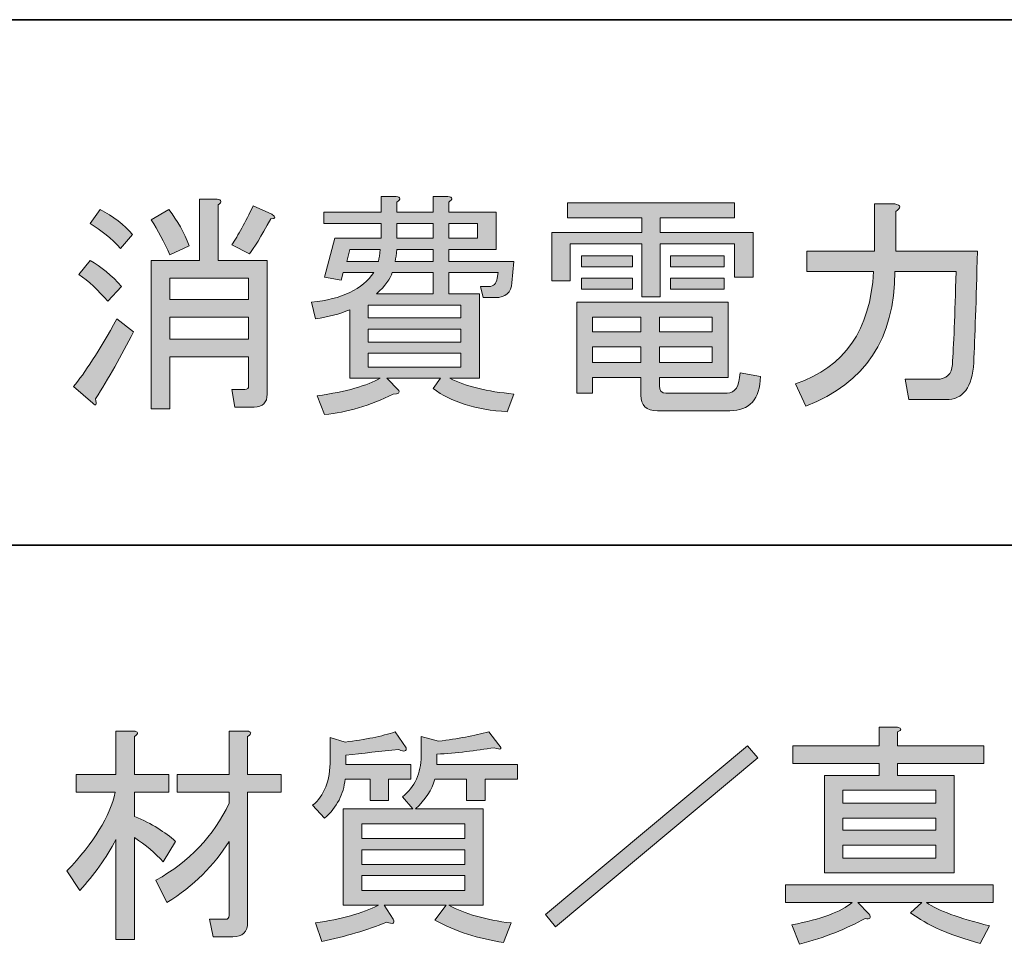
# Model space of a CAD drawing. Units: inches. Extents: x -46 to 344, y -34 to 243.
# Drawn here: x -24 to -11, y -21 to -8 of the extents above; entities that cross this region are included whole.
import ezdxf

# ---------------------------------------------------------------- set-up
doc = ezdxf.new("R2010")
doc.units = ezdxf.units.IN
doc.header["$MEASUREMENT"] = 0
doc.layers.add('フォーマット', color=7, linetype='Continuous')
doc.layers.add('枠内の文字', color=7, linetype='Continuous')

# ---------------------------------------------------------------- blocks, each defined once
blk = doc.blocks.new('block 119')
at = {"layer": '枠内の文字'}
h = blk.add_hatch(color=18, dxfattribs=at)
h.dxf.hatch_style = 2
edge = h.paths.add_edge_path()
edge.add_spline(control_points=[(-22.896, -12.615), (-23.062, -12.938), (-23.231, -13.235), (-23.405, -13.508), (-23.388, -13.591), (-23.4, -13.612), (-23.442, -13.57), (-23.442, -13.57), (-23.702, -13.347), (-23.702, -13.347), (-23.553, -13.173), (-23.359, -12.872), (-23.119, -12.442), (-23.119, -12.442), (-22.896, -12.615), (-22.896, -12.615)], knot_values=[0, 0, 0, 0, 1, 1, 1, 2, 2, 2, 3, 3, 3, 4, 4, 4, 5, 5, 5, 5], degree=3, periodic=1)
edge = h.paths.add_edge_path()
edge.add_spline(control_points=[(-23.243, -12.206), (-23.367, -12.057), (-23.496, -11.937), (-23.628, -11.846), (-23.628, -11.846), (-23.479, -11.66), (-23.479, -11.66), (-23.33, -11.743), (-23.19, -11.859), (-23.057, -12.008), (-23.057, -12.008), (-23.243, -12.206), (-23.243, -12.206)], knot_values=[0, 0, 0, 0, 1, 1, 1, 2, 2, 2, 3, 3, 3, 4, 4, 4, 4], degree=3, periodic=1)
edge = h.paths.add_edge_path()
edge.add_spline(control_points=[(-23.07, -11.499), (-23.194, -11.367), (-23.33, -11.255), (-23.479, -11.164), (-23.479, -11.164), (-23.343, -10.978), (-23.343, -10.978), (-23.169, -11.069), (-23.024, -11.181), (-22.909, -11.313), (-22.909, -11.313), (-23.07, -11.499), (-23.07, -11.499)], knot_values=[0, 0, 0, 0, 1, 1, 1, 2, 2, 2, 3, 3, 3, 4, 4, 4, 4], degree=3, periodic=1)
edge = h.paths.add_edge_path()
edge.add_spline(control_points=[(-21.358, -12.95), (-21.358, -12.95), (-22.412, -12.95), (-22.412, -12.95), (-22.412, -12.95), (-22.412, -13.645), (-22.412, -13.645), (-22.412, -13.645), (-22.66, -13.645), (-22.66, -13.645), (-22.66, -13.645), (-22.66, -11.66), (-22.66, -11.66), (-22.66, -11.66), (-22.016, -11.66), (-22.016, -11.66), (-22.016, -11.66), (-22.016, -10.842), (-22.016, -10.842), (-22.016, -10.842), (-21.78, -10.842), (-21.78, -10.842), (-21.714, -10.85), (-21.71, -10.875), (-21.767, -10.916), (-21.767, -10.916), (-21.767, -11.66), (-21.767, -11.66), (-21.767, -11.66), (-21.11, -11.66), (-21.11, -11.66), (-21.11, -11.66), (-21.11, -13.446), (-21.11, -13.446), (-21.11, -13.562), (-21.168, -13.62), (-21.284, -13.62), (-21.284, -13.62), (-21.544, -13.62), (-21.544, -13.62), (-21.544, -13.62), (-21.581, -13.384), (-21.581, -13.384), (-21.581, -13.384), (-21.408, -13.384), (-21.408, -13.384), (-21.375, -13.384), (-21.358, -13.368), (-21.358, -13.335), (-21.358, -13.335), (-21.358, -12.95), (-21.358, -12.95)], knot_values=[0, 0, 0, 0, 1, 1, 1, 2, 2, 2, 3, 3, 3, 4, 4, 4, 5, 5, 5, 6, 6, 6, 7, 7, 7, 8, 8, 8, 9, 9, 9, 10, 10, 10, 11, 11, 11, 12, 12, 12, 13, 13, 13, 14, 14, 14, 15, 15, 15, 16, 16, 16, 17, 17, 17, 17], degree=3, periodic=1)
edge = h.paths.add_edge_path()
edge.add_spline(control_points=[(-22.412, -11.586), (-22.487, -11.412), (-22.57, -11.255), (-22.66, -11.115), (-22.66, -11.115), (-22.425, -10.978), (-22.425, -10.978), (-22.309, -11.127), (-22.218, -11.288), (-22.152, -11.462), (-22.152, -11.462), (-22.412, -11.586), (-22.412, -11.586)], knot_values=[0, 0, 0, 0, 1, 1, 1, 2, 2, 2, 3, 3, 3, 4, 4, 4, 4], degree=3, periodic=1)
h.paths.add_polyline_path([(-22.412, -11.896), (-22.412, -12.181), (-21.358, -12.181), (-21.358, -11.896)])
h.paths.add_polyline_path([(-22.412, -12.714), (-21.358, -12.714), (-21.358, -12.417), (-22.412, -12.417)])
edge = h.paths.add_edge_path()
edge.add_spline(control_points=[(-21.581, -11.449), (-21.499, -11.325), (-21.404, -11.152), (-21.296, -10.929), (-21.296, -10.929), (-21.048, -11.04), (-21.048, -11.04), (-20.99, -11.081), (-20.994, -11.102), (-21.061, -11.102), (-21.193, -11.342), (-21.288, -11.499), (-21.346, -11.573), (-21.346, -11.573), (-21.581, -11.449), (-21.581, -11.449)], knot_values=[0, 0, 0, 0, 1, 1, 1, 2, 2, 2, 3, 3, 3, 4, 4, 4, 5, 5, 5, 5], degree=3, periodic=1)
h = blk.add_hatch(color=18, dxfattribs=at)
h.dxf.hatch_style = 2
edge = h.paths.add_edge_path()
edge.add_spline(control_points=[(-18.791, -13.235), (-18.791, -13.235), (-19.51, -13.235), (-19.51, -13.235), (-19.51, -13.235), (-19.349, -13.397), (-19.349, -13.397), (-19.332, -13.43), (-19.357, -13.446), (-19.423, -13.446), (-19.738, -13.603), (-20.044, -13.694), (-20.341, -13.719), (-20.341, -13.719), (-20.44, -13.471), (-20.44, -13.471), (-20.052, -13.413), (-19.771, -13.335), (-19.597, -13.235), (-19.597, -13.235), (-20.006, -13.235), (-20.006, -13.235), (-20.006, -13.235), (-20.006, -12.318), (-20.006, -12.318), (-20.139, -12.375), (-20.292, -12.417), (-20.465, -12.442), (-20.465, -12.442), (-20.515, -12.218), (-20.515, -12.218), (-20.11, -12.177), (-19.833, -12.045), (-19.684, -11.822), (-19.684, -11.822), (-20.093, -11.822), (-20.093, -11.822), (-20.093, -11.822), (-20.118, -11.921), (-20.118, -11.921), (-20.118, -11.921), (-20.341, -11.884), (-20.341, -11.884), (-20.341, -11.884), (-20.205, -11.363), (-20.205, -11.363), (-20.205, -11.363), (-19.585, -11.363), (-19.585, -11.363), (-19.585, -11.363), (-19.585, -11.164), (-19.585, -11.164), (-19.585, -11.164), (-20.354, -11.164), (-20.354, -11.164), (-20.354, -11.164), (-20.354, -11.015), (-20.354, -11.015), (-20.354, -11.015), (-19.585, -11.015), (-19.585, -11.015), (-19.585, -11.015), (-19.585, -10.805), (-19.585, -10.805), (-19.585, -10.805), (-19.386, -10.805), (-19.386, -10.805), (-19.32, -10.813), (-19.316, -10.838), (-19.374, -10.879), (-19.374, -10.879), (-19.374, -11.015), (-19.374, -11.015), (-19.374, -11.015), (-18.89, -11.015), (-18.89, -11.015), (-18.89, -11.015), (-18.89, -10.805), (-18.89, -10.805), (-18.89, -10.805), (-18.692, -10.805), (-18.692, -10.805), (-18.626, -10.813), (-18.622, -10.838), (-18.679, -10.879), (-18.679, -10.879), (-18.679, -11.015), (-18.679, -11.015), (-18.679, -11.015), (-18.047, -11.015), (-18.047, -11.015), (-18.047, -11.015), (-18.047, -11.511), (-18.047, -11.511), (-18.047, -11.511), (-18.679, -11.511), (-18.679, -11.511), (-18.679, -11.511), (-18.679, -11.673), (-18.679, -11.673), (-18.679, -11.673), (-17.811, -11.673), (-17.811, -11.673), (-17.811, -11.673), (-17.836, -11.958), (-17.836, -11.958), (-17.844, -12.09), (-17.919, -12.156), (-18.059, -12.156), (-18.059, -12.156), (-18.22, -12.156), (-18.22, -12.156), (-18.22, -12.156), (-18.258, -12.008), (-18.258, -12.008), (-18.258, -12.008), (-18.146, -12.008), (-18.146, -12.008), (-18.08, -12.008), (-18.043, -11.97), (-18.034, -11.896), (-18.034, -11.896), (-18.022, -11.822), (-18.022, -11.822), (-18.022, -11.822), (-18.679, -11.822), (-18.679, -11.822), (-18.679, -11.822), (-18.679, -12.107), (-18.679, -12.107), (-18.679, -12.107), (-18.27, -12.107), (-18.27, -12.107), (-18.27, -12.107), (-18.27, -13.235), (-18.27, -13.235), (-18.27, -13.235), (-18.667, -13.235), (-18.667, -13.235), (-18.452, -13.343), (-18.167, -13.413), (-17.811, -13.446), (-17.811, -13.446), (-17.898, -13.682), (-17.898, -13.682), (-18.32, -13.657), (-18.65, -13.554), (-18.89, -13.372), (-18.89, -13.372), (-18.791, -13.235), (-18.791, -13.235)], knot_values=[0, 0, 0, 0, 1, 1, 1, 2, 2, 2, 3, 3, 3, 4, 4, 4, 5, 5, 5, 6, 6, 6, 7, 7, 7, 8, 8, 8, 9, 9, 9, 10, 10, 10, 11, 11, 11, 12, 12, 12, 13, 13, 13, 14, 14, 14, 15, 15, 15, 16, 16, 16, 17, 17, 17, 18, 18, 18, 19, 19, 19, 20, 20, 20, 21, 21, 21, 22, 22, 22, 23, 23, 23, 24, 24, 24, 25, 25, 25, 26, 26, 26, 27, 27, 27, 28, 28, 28, 29, 29, 29, 30, 30, 30, 31, 31, 31, 32, 32, 32, 33, 33, 33, 34, 34, 34, 35, 35, 35, 36, 36, 36, 37, 37, 37, 38, 38, 38, 39, 39, 39, 40, 40, 40, 41, 41, 41, 42, 42, 42, 43, 43, 43, 44, 44, 44, 45, 45, 45, 46, 46, 46, 47, 47, 47, 48, 48, 48, 49, 49, 49, 50, 50, 50, 50], degree=3, periodic=1)
edge = h.paths.add_edge_path()
edge.add_spline(control_points=[(-19.622, -11.673), (-19.614, -11.631), (-19.605, -11.578), (-19.597, -11.511), (-19.597, -11.511), (-20.006, -11.511), (-20.006, -11.511), (-20.006, -11.511), (-20.044, -11.673), (-20.044, -11.673), (-20.044, -11.673), (-19.622, -11.673), (-19.622, -11.673)], knot_values=[0, 0, 0, 0, 1, 1, 1, 2, 2, 2, 3, 3, 3, 4, 4, 4, 4], degree=3, periodic=1)
h.paths.add_polyline_path([(-18.518, -12.256), (-19.758, -12.256), (-19.758, -12.429), (-18.518, -12.429)])
h.paths.add_polyline_path([(-19.758, -12.752), (-18.518, -12.752), (-18.518, -12.578), (-19.758, -12.578)])
h.paths.add_polyline_path([(-18.518, -12.901), (-19.758, -12.901), (-19.758, -13.087), (-18.518, -13.087)])
edge = h.paths.add_edge_path()
edge.add_spline(control_points=[(-19.647, -12.107), (-19.647, -12.107), (-18.89, -12.107), (-18.89, -12.107), (-18.89, -12.107), (-18.89, -11.822), (-18.89, -11.822), (-18.89, -11.822), (-19.436, -11.822), (-19.436, -11.822), (-19.461, -11.904), (-19.531, -11.999), (-19.647, -12.107)], knot_values=[0, 0, 0, 0, 1, 1, 1, 2, 2, 2, 3, 3, 3, 4, 4, 4, 4], degree=3, periodic=1)
edge = h.paths.add_edge_path()
edge.add_spline(control_points=[(-18.89, -11.673), (-18.89, -11.673), (-18.89, -11.511), (-18.89, -11.511), (-18.89, -11.511), (-19.374, -11.511), (-19.374, -11.511), (-19.382, -11.578), (-19.391, -11.631), (-19.399, -11.673), (-19.399, -11.673), (-18.89, -11.673), (-18.89, -11.673)], knot_values=[0, 0, 0, 0, 1, 1, 1, 2, 2, 2, 3, 3, 3, 4, 4, 4, 4], degree=3, periodic=1)
h.paths.add_polyline_path([(-18.89, -11.363), (-18.89, -11.164), (-19.374, -11.164), (-19.374, -11.363)])
h.paths.add_polyline_path([(-18.295, -11.363), (-18.295, -11.164), (-18.679, -11.164), (-18.679, -11.363)])
h = blk.add_hatch(color=18, dxfattribs=at)
h.dxf.hatch_style = 2
h.paths.add_polyline_path([(-14.859, -11.09), (-15.852, -11.09), (-15.852, -11.288), (-14.611, -11.288), (-14.611, -11.884), (-14.859, -11.884), (-14.859, -11.437), (-15.852, -11.437), (-15.852, -12.144), (-16.1, -12.144), (-16.1, -11.437), (-17.055, -11.437), (-17.055, -11.933), (-17.303, -11.933), (-17.303, -11.288), (-16.1, -11.288), (-16.1, -11.09), (-17.092, -11.09), (-17.092, -10.891), (-14.859, -10.891)])
edge = h.paths.add_edge_path()
edge.add_spline(control_points=[(-14.512, -13.211), (-14.52, -13.516), (-14.657, -13.669), (-14.921, -13.669), (-14.921, -13.669), (-15.889, -13.669), (-15.889, -13.669), (-16.038, -13.669), (-16.112, -13.599), (-16.112, -13.459), (-16.112, -13.459), (-16.112, -13.223), (-16.112, -13.223), (-16.112, -13.223), (-16.757, -13.223), (-16.757, -13.223), (-16.757, -13.223), (-16.757, -13.434), (-16.757, -13.434), (-16.757, -13.434), (-16.968, -13.434), (-16.968, -13.434), (-16.968, -13.434), (-16.968, -12.218), (-16.968, -12.218), (-16.968, -12.218), (-14.946, -12.218), (-14.946, -12.218), (-14.946, -12.218), (-14.946, -13.223), (-14.946, -13.223), (-14.946, -13.223), (-15.864, -13.223), (-15.864, -13.223), (-15.864, -13.223), (-15.864, -13.335), (-15.864, -13.335), (-15.864, -13.401), (-15.835, -13.434), (-15.777, -13.434), (-15.777, -13.434), (-14.959, -13.434), (-14.959, -13.434), (-14.851, -13.434), (-14.793, -13.343), (-14.785, -13.161), (-14.785, -13.161), (-14.512, -13.211), (-14.512, -13.211)], knot_values=[0, 0, 0, 0, 1, 1, 1, 2, 2, 2, 3, 3, 3, 4, 4, 4, 5, 5, 5, 6, 6, 6, 7, 7, 7, 8, 8, 8, 9, 9, 9, 10, 10, 10, 11, 11, 11, 12, 12, 12, 13, 13, 13, 14, 14, 14, 15, 15, 15, 16, 16, 16, 16], degree=3, periodic=1)
h.paths.add_polyline_path([(-16.906, -11.747), (-16.906, -11.598), (-16.224, -11.598), (-16.224, -11.747)])
h.paths.add_polyline_path([(-16.224, -12.045), (-16.906, -12.045), (-16.906, -11.896), (-16.224, -11.896)])
h.paths.add_polyline_path([(-16.757, -12.615), (-16.112, -12.615), (-16.112, -12.417), (-16.757, -12.417)])
h.paths.add_polyline_path([(-16.757, -13.025), (-16.112, -13.025), (-16.112, -12.814), (-16.757, -12.814)])
h.paths.add_polyline_path([(-15.864, -12.615), (-15.157, -12.615), (-15.157, -12.417), (-15.864, -12.417)])
h.paths.add_polyline_path([(-15.864, -13.025), (-15.157, -13.025), (-15.157, -12.814), (-15.864, -12.814)])
h.paths.add_polyline_path([(-15.715, -11.747), (-15.715, -11.598), (-14.996, -11.598), (-14.996, -11.747)])
h.paths.add_polyline_path([(-15.715, -12.045), (-15.715, -11.896), (-14.996, -11.896), (-14.996, -12.045)])
h = blk.add_hatch(color=18, dxfattribs=at)
h.dxf.hatch_style = 2
edge = h.paths.add_edge_path()
edge.add_spline(control_points=[(-14.041, -13.31), (-13.388, -13.087), (-13.041, -12.586), (-12.999, -11.809), (-12.999, -11.809), (-13.892, -11.809), (-13.892, -11.809), (-13.892, -11.809), (-13.892, -11.536), (-13.892, -11.536), (-13.892, -11.536), (-12.987, -11.536), (-12.987, -11.536), (-12.987, -11.536), (-12.987, -10.904), (-12.987, -10.904), (-12.987, -10.904), (-12.714, -10.904), (-12.714, -10.904), (-12.631, -10.92), (-12.627, -10.953), (-12.701, -11.003), (-12.701, -11.003), (-12.701, -11.536), (-12.701, -11.536), (-12.701, -11.536), (-11.61, -11.536), (-11.61, -11.536), (-11.627, -12.198), (-11.643, -12.694), (-11.66, -13.025), (-11.676, -13.355), (-11.8, -13.521), (-12.032, -13.521), (-12.032, -13.521), (-12.528, -13.521), (-12.528, -13.521), (-12.528, -13.521), (-12.577, -13.248), (-12.577, -13.248), (-12.577, -13.248), (-12.156, -13.248), (-12.156, -13.248), (-12.024, -13.248), (-11.953, -13.182), (-11.945, -13.049), (-11.928, -12.81), (-11.912, -12.396), (-11.895, -11.809), (-11.895, -11.809), (-12.714, -11.809), (-12.714, -11.809), (-12.714, -12.702), (-13.111, -13.302), (-13.904, -13.607), (-13.904, -13.607), (-14.041, -13.31), (-14.041, -13.31)], knot_values=[0, 0, 0, 0, 1, 1, 1, 2, 2, 2, 3, 3, 3, 4, 4, 4, 5, 5, 5, 6, 6, 6, 7, 7, 7, 8, 8, 8, 9, 9, 9, 10, 10, 10, 11, 11, 11, 12, 12, 12, 13, 13, 13, 14, 14, 14, 15, 15, 15, 16, 16, 16, 17, 17, 17, 18, 18, 18, 19, 19, 19, 19], degree=3, periodic=1)
at = {"layer": '枠内の文字', "lineweight": 0}
for points in [[(-14.859, -11.09), (-15.852, -11.09), (-15.852, -11.288), (-14.611, -11.288), (-14.611, -11.884), (-14.859, -11.884), (-14.859, -11.437), (-15.852, -11.437), (-15.852, -12.144), (-16.1, -12.144), (-16.1, -11.437), (-17.055, -11.437), (-17.055, -11.933), (-17.303, -11.933), (-17.303, -11.288), (-16.1, -11.288), (-16.1, -11.09), (-17.092, -11.09), (-17.092, -10.891), (-14.859, -10.891), (-14.859, -11.09)], [(-18.89, -11.363), (-18.89, -11.164), (-19.374, -11.164), (-19.374, -11.363), (-18.89, -11.363)], [(-18.295, -11.363), (-18.295, -11.164), (-18.679, -11.164), (-18.679, -11.363), (-18.295, -11.363)], [(-16.906, -11.747), (-16.906, -11.598), (-16.224, -11.598), (-16.224, -11.747), (-16.906, -11.747)], [(-15.715, -11.747), (-15.715, -11.598), (-14.996, -11.598), (-14.996, -11.747), (-15.715, -11.747)], [(-22.412, -11.896), (-22.412, -12.181), (-21.358, -12.181), (-21.358, -11.896), (-22.412, -11.896)], [(-16.224, -12.045), (-16.906, -12.045), (-16.906, -11.896), (-16.224, -11.896), (-16.224, -12.045)], [(-15.715, -12.045), (-15.715, -11.896), (-14.996, -11.896), (-14.996, -12.045), (-15.715, -12.045)], [(-18.518, -12.256), (-19.758, -12.256), (-19.758, -12.429), (-18.518, -12.429), (-18.518, -12.256)], [(-22.412, -12.714), (-21.358, -12.714), (-21.358, -12.417), (-22.412, -12.417), (-22.412, -12.714)], [(-16.757, -12.615), (-16.112, -12.615), (-16.112, -12.417), (-16.757, -12.417), (-16.757, -12.615)], [(-15.864, -12.615), (-15.157, -12.615), (-15.157, -12.417), (-15.864, -12.417), (-15.864, -12.615)], [(-19.758, -12.752), (-18.518, -12.752), (-18.518, -12.578), (-19.758, -12.578), (-19.758, -12.752)], [(-18.518, -12.901), (-19.758, -12.901), (-19.758, -13.087), (-18.518, -13.087), (-18.518, -12.901)], [(-16.757, -13.025), (-16.112, -13.025), (-16.112, -12.814), (-16.757, -12.814), (-16.757, -13.025)], [(-15.864, -13.025), (-15.157, -13.025), (-15.157, -12.814), (-15.864, -12.814), (-15.864, -13.025)]]:
    blk.add_lwpolyline(points, dxfattribs=at)
for points, knots in [([(-21.358, -12.95), (-21.358, -12.95), (-22.412, -12.95), (-22.412, -12.95), (-22.412, -12.95), (-22.412, -13.645), (-22.412, -13.645), (-22.412, -13.645), (-22.66, -13.645), (-22.66, -13.645), (-22.66, -13.645), (-22.66, -11.66), (-22.66, -11.66), (-22.66, -11.66), (-22.016, -11.66), (-22.016, -11.66), (-22.016, -11.66), (-22.016, -10.842), (-22.016, -10.842), (-22.016, -10.842), (-21.78, -10.842), (-21.78, -10.842), (-21.714, -10.85), (-21.71, -10.875), (-21.767, -10.916), (-21.767, -10.916), (-21.767, -11.66), (-21.767, -11.66), (-21.767, -11.66), (-21.11, -11.66), (-21.11, -11.66), (-21.11, -11.66), (-21.11, -13.446), (-21.11, -13.446), (-21.11, -13.562), (-21.168, -13.62), (-21.284, -13.62), (-21.284, -13.62), (-21.544, -13.62), (-21.544, -13.62), (-21.544, -13.62), (-21.581, -13.384), (-21.581, -13.384), (-21.581, -13.384), (-21.408, -13.384), (-21.408, -13.384), (-21.375, -13.384), (-21.358, -13.368), (-21.358, -13.335), (-21.358, -13.335), (-21.358, -12.95), (-21.358, -12.95)], [0, 0, 0, 0, 1, 1, 1, 2, 2, 2, 3, 3, 3, 4, 4, 4, 5, 5, 5, 6, 6, 6, 7, 7, 7, 8, 8, 8, 9, 9, 9, 10, 10, 10, 11, 11, 11, 12, 12, 12, 13, 13, 13, 14, 14, 14, 15, 15, 15, 16, 16, 16, 17, 17, 17, 17]), ([(-21.581, -11.449), (-21.499, -11.325), (-21.404, -11.152), (-21.296, -10.929), (-21.296, -10.929), (-21.048, -11.04), (-21.048, -11.04), (-20.99, -11.081), (-20.994, -11.102), (-21.061, -11.102), (-21.193, -11.342), (-21.288, -11.499), (-21.346, -11.573), (-21.346, -11.573), (-21.581, -11.449), (-21.581, -11.449)], [0, 0, 0, 0, 1, 1, 1, 2, 2, 2, 3, 3, 3, 4, 4, 4, 5, 5, 5, 5]), ([(-18.791, -13.235), (-18.791, -13.235), (-19.51, -13.235), (-19.51, -13.235), (-19.51, -13.235), (-19.349, -13.397), (-19.349, -13.397), (-19.332, -13.43), (-19.357, -13.446), (-19.423, -13.446), (-19.738, -13.603), (-20.044, -13.694), (-20.341, -13.719), (-20.341, -13.719), (-20.44, -13.471), (-20.44, -13.471), (-20.052, -13.413), (-19.771, -13.335), (-19.597, -13.235), (-19.597, -13.235), (-20.006, -13.235), (-20.006, -13.235), (-20.006, -13.235), (-20.006, -12.318), (-20.006, -12.318), (-20.139, -12.375), (-20.292, -12.417), (-20.465, -12.442), (-20.465, -12.442), (-20.515, -12.218), (-20.515, -12.218), (-20.11, -12.177), (-19.833, -12.045), (-19.684, -11.822), (-19.684, -11.822), (-20.093, -11.822), (-20.093, -11.822), (-20.093, -11.822), (-20.118, -11.921), (-20.118, -11.921), (-20.118, -11.921), (-20.341, -11.884), (-20.341, -11.884), (-20.341, -11.884), (-20.205, -11.363), (-20.205, -11.363), (-20.205, -11.363), (-19.585, -11.363), (-19.585, -11.363), (-19.585, -11.363), (-19.585, -11.164), (-19.585, -11.164), (-19.585, -11.164), (-20.354, -11.164), (-20.354, -11.164), (-20.354, -11.164), (-20.354, -11.015), (-20.354, -11.015), (-20.354, -11.015), (-19.585, -11.015), (-19.585, -11.015), (-19.585, -11.015), (-19.585, -10.805), (-19.585, -10.805), (-19.585, -10.805), (-19.386, -10.805), (-19.386, -10.805), (-19.32, -10.813), (-19.316, -10.838), (-19.374, -10.879), (-19.374, -10.879), (-19.374, -11.015), (-19.374, -11.015), (-19.374, -11.015), (-18.89, -11.015), (-18.89, -11.015), (-18.89, -11.015), (-18.89, -10.805), (-18.89, -10.805), (-18.89, -10.805), (-18.692, -10.805), (-18.692, -10.805), (-18.626, -10.813), (-18.622, -10.838), (-18.679, -10.879), (-18.679, -10.879), (-18.679, -11.015), (-18.679, -11.015), (-18.679, -11.015), (-18.047, -11.015), (-18.047, -11.015), (-18.047, -11.015), (-18.047, -11.511), (-18.047, -11.511), (-18.047, -11.511), (-18.679, -11.511), (-18.679, -11.511), (-18.679, -11.511), (-18.679, -11.673), (-18.679, -11.673), (-18.679, -11.673), (-17.811, -11.673), (-17.811, -11.673), (-17.811, -11.673), (-17.836, -11.958), (-17.836, -11.958), (-17.844, -12.09), (-17.919, -12.156), (-18.059, -12.156), (-18.059, -12.156), (-18.22, -12.156), (-18.22, -12.156), (-18.22, -12.156), (-18.258, -12.008), (-18.258, -12.008), (-18.258, -12.008), (-18.146, -12.008), (-18.146, -12.008), (-18.08, -12.008), (-18.043, -11.97), (-18.034, -11.896), (-18.034, -11.896), (-18.022, -11.822), (-18.022, -11.822), (-18.022, -11.822), (-18.679, -11.822), (-18.679, -11.822), (-18.679, -11.822), (-18.679, -12.107), (-18.679, -12.107), (-18.679, -12.107), (-18.27, -12.107), (-18.27, -12.107), (-18.27, -12.107), (-18.27, -13.235), (-18.27, -13.235), (-18.27, -13.235), (-18.667, -13.235), (-18.667, -13.235), (-18.452, -13.343), (-18.167, -13.413), (-17.811, -13.446), (-17.811, -13.446), (-17.898, -13.682), (-17.898, -13.682), (-18.32, -13.657), (-18.65, -13.554), (-18.89, -13.372), (-18.89, -13.372), (-18.791, -13.235), (-18.791, -13.235)], [0, 0, 0, 0, 1, 1, 1, 2, 2, 2, 3, 3, 3, 4, 4, 4, 5, 5, 5, 6, 6, 6, 7, 7, 7, 8, 8, 8, 9, 9, 9, 10, 10, 10, 11, 11, 11, 12, 12, 12, 13, 13, 13, 14, 14, 14, 15, 15, 15, 16, 16, 16, 17, 17, 17, 18, 18, 18, 19, 19, 19, 20, 20, 20, 21, 21, 21, 22, 22, 22, 23, 23, 23, 24, 24, 24, 25, 25, 25, 26, 26, 26, 27, 27, 27, 28, 28, 28, 29, 29, 29, 30, 30, 30, 31, 31, 31, 32, 32, 32, 33, 33, 33, 34, 34, 34, 35, 35, 35, 36, 36, 36, 37, 37, 37, 38, 38, 38, 39, 39, 39, 40, 40, 40, 41, 41, 41, 42, 42, 42, 43, 43, 43, 44, 44, 44, 45, 45, 45, 46, 46, 46, 47, 47, 47, 48, 48, 48, 49, 49, 49, 50, 50, 50, 50]), ([(-14.041, -13.31), (-13.388, -13.087), (-13.041, -12.586), (-12.999, -11.809), (-12.999, -11.809), (-13.892, -11.809), (-13.892, -11.809), (-13.892, -11.809), (-13.892, -11.536), (-13.892, -11.536), (-13.892, -11.536), (-12.987, -11.536), (-12.987, -11.536), (-12.987, -11.536), (-12.987, -10.904), (-12.987, -10.904), (-12.987, -10.904), (-12.714, -10.904), (-12.714, -10.904), (-12.631, -10.92), (-12.627, -10.953), (-12.701, -11.003), (-12.701, -11.003), (-12.701, -11.536), (-12.701, -11.536), (-12.701, -11.536), (-11.61, -11.536), (-11.61, -11.536), (-11.627, -12.198), (-11.643, -12.694), (-11.66, -13.025), (-11.676, -13.355), (-11.8, -13.521), (-12.032, -13.521), (-12.032, -13.521), (-12.528, -13.521), (-12.528, -13.521), (-12.528, -13.521), (-12.577, -13.248), (-12.577, -13.248), (-12.577, -13.248), (-12.156, -13.248), (-12.156, -13.248), (-12.024, -13.248), (-11.953, -13.182), (-11.945, -13.049), (-11.928, -12.81), (-11.912, -12.396), (-11.895, -11.809), (-11.895, -11.809), (-12.714, -11.809), (-12.714, -11.809), (-12.714, -12.702), (-13.111, -13.302), (-13.904, -13.607), (-13.904, -13.607), (-14.041, -13.31), (-14.041, -13.31)], [0, 0, 0, 0, 1, 1, 1, 2, 2, 2, 3, 3, 3, 4, 4, 4, 5, 5, 5, 6, 6, 6, 7, 7, 7, 8, 8, 8, 9, 9, 9, 10, 10, 10, 11, 11, 11, 12, 12, 12, 13, 13, 13, 14, 14, 14, 15, 15, 15, 16, 16, 16, 17, 17, 17, 18, 18, 18, 19, 19, 19, 19]), ([(-23.07, -11.499), (-23.194, -11.367), (-23.33, -11.255), (-23.479, -11.164), (-23.479, -11.164), (-23.343, -10.978), (-23.343, -10.978), (-23.169, -11.069), (-23.024, -11.181), (-22.909, -11.313), (-22.909, -11.313), (-23.07, -11.499), (-23.07, -11.499)], [0, 0, 0, 0, 1, 1, 1, 2, 2, 2, 3, 3, 3, 4, 4, 4, 4]), ([(-22.412, -11.586), (-22.487, -11.412), (-22.57, -11.255), (-22.66, -11.115), (-22.66, -11.115), (-22.425, -10.978), (-22.425, -10.978), (-22.309, -11.127), (-22.218, -11.288), (-22.152, -11.462), (-22.152, -11.462), (-22.412, -11.586), (-22.412, -11.586)], [0, 0, 0, 0, 1, 1, 1, 2, 2, 2, 3, 3, 3, 4, 4, 4, 4]), ([(-19.622, -11.673), (-19.614, -11.631), (-19.605, -11.578), (-19.597, -11.511), (-19.597, -11.511), (-20.006, -11.511), (-20.006, -11.511), (-20.006, -11.511), (-20.044, -11.673), (-20.044, -11.673), (-20.044, -11.673), (-19.622, -11.673), (-19.622, -11.673)], [0, 0, 0, 0, 1, 1, 1, 2, 2, 2, 3, 3, 3, 4, 4, 4, 4]), ([(-18.89, -11.673), (-18.89, -11.673), (-18.89, -11.511), (-18.89, -11.511), (-18.89, -11.511), (-19.374, -11.511), (-19.374, -11.511), (-19.382, -11.578), (-19.391, -11.631), (-19.399, -11.673), (-19.399, -11.673), (-18.89, -11.673), (-18.89, -11.673)], [0, 0, 0, 0, 1, 1, 1, 2, 2, 2, 3, 3, 3, 4, 4, 4, 4]), ([(-23.243, -12.206), (-23.367, -12.057), (-23.496, -11.937), (-23.628, -11.846), (-23.628, -11.846), (-23.479, -11.66), (-23.479, -11.66), (-23.33, -11.743), (-23.19, -11.859), (-23.057, -12.008), (-23.057, -12.008), (-23.243, -12.206), (-23.243, -12.206)], [0, 0, 0, 0, 1, 1, 1, 2, 2, 2, 3, 3, 3, 4, 4, 4, 4]), ([(-19.647, -12.107), (-19.647, -12.107), (-18.89, -12.107), (-18.89, -12.107), (-18.89, -12.107), (-18.89, -11.822), (-18.89, -11.822), (-18.89, -11.822), (-19.436, -11.822), (-19.436, -11.822), (-19.461, -11.904), (-19.531, -11.999), (-19.647, -12.107)], [0, 0, 0, 0, 1, 1, 1, 2, 2, 2, 3, 3, 3, 4, 4, 4, 4]), ([(-14.512, -13.211), (-14.52, -13.516), (-14.657, -13.669), (-14.921, -13.669), (-14.921, -13.669), (-15.889, -13.669), (-15.889, -13.669), (-16.038, -13.669), (-16.112, -13.599), (-16.112, -13.459), (-16.112, -13.459), (-16.112, -13.223), (-16.112, -13.223), (-16.112, -13.223), (-16.757, -13.223), (-16.757, -13.223), (-16.757, -13.223), (-16.757, -13.434), (-16.757, -13.434), (-16.757, -13.434), (-16.968, -13.434), (-16.968, -13.434), (-16.968, -13.434), (-16.968, -12.218), (-16.968, -12.218), (-16.968, -12.218), (-14.946, -12.218), (-14.946, -12.218), (-14.946, -12.218), (-14.946, -13.223), (-14.946, -13.223), (-14.946, -13.223), (-15.864, -13.223), (-15.864, -13.223), (-15.864, -13.223), (-15.864, -13.335), (-15.864, -13.335), (-15.864, -13.401), (-15.835, -13.434), (-15.777, -13.434), (-15.777, -13.434), (-14.959, -13.434), (-14.959, -13.434), (-14.851, -13.434), (-14.793, -13.343), (-14.785, -13.161), (-14.785, -13.161), (-14.512, -13.211), (-14.512, -13.211)], [0, 0, 0, 0, 1, 1, 1, 2, 2, 2, 3, 3, 3, 4, 4, 4, 5, 5, 5, 6, 6, 6, 7, 7, 7, 8, 8, 8, 9, 9, 9, 10, 10, 10, 11, 11, 11, 12, 12, 12, 13, 13, 13, 14, 14, 14, 15, 15, 15, 16, 16, 16, 16]), ([(-22.896, -12.615), (-23.062, -12.938), (-23.231, -13.235), (-23.405, -13.508), (-23.388, -13.591), (-23.4, -13.612), (-23.442, -13.57), (-23.442, -13.57), (-23.702, -13.347), (-23.702, -13.347), (-23.553, -13.173), (-23.359, -12.872), (-23.119, -12.442), (-23.119, -12.442), (-22.896, -12.615), (-22.896, -12.615)], [0, 0, 0, 0, 1, 1, 1, 2, 2, 2, 3, 3, 3, 4, 4, 4, 5, 5, 5, 5])]:
    blk.add_open_spline(points, degree=3, knots=knots, dxfattribs=at)
blk = doc.blocks.new('block 124')
at = {"layer": '枠内の文字'}
h = blk.add_hatch(color=18, dxfattribs=at)
h.dxf.hatch_style = 2
edge = h.paths.add_edge_path()
edge.add_spline(control_points=[(-14.177, -20.01), (-14.177, -20.01), (-11.399, -20.01), (-11.399, -20.01), (-11.399, -20.01), (-11.399, -20.246), (-11.399, -20.246), (-11.399, -20.246), (-12.292, -20.246), (-12.292, -20.246), (-12.135, -20.354), (-11.854, -20.457), (-11.449, -20.556), (-11.449, -20.556), (-11.573, -20.792), (-11.573, -20.792), (-11.978, -20.684), (-12.288, -20.548), (-12.503, -20.383), (-12.503, -20.383), (-12.354, -20.246), (-12.354, -20.246), (-12.354, -20.246), (-13.21, -20.246), (-13.21, -20.246), (-13.21, -20.246), (-13.061, -20.395), (-13.061, -20.395), (-13.028, -20.453), (-13.045, -20.474), (-13.111, -20.457), (-13.359, -20.598), (-13.652, -20.713), (-13.991, -20.804), (-13.991, -20.804), (-14.09, -20.544), (-14.09, -20.544), (-13.702, -20.469), (-13.433, -20.37), (-13.284, -20.246), (-13.284, -20.246), (-14.177, -20.246), (-14.177, -20.246), (-14.177, -20.246), (-14.177, -20.01), (-14.177, -20.01)], knot_values=[0, 0, 0, 0, 1, 1, 1, 2, 2, 2, 3, 3, 3, 4, 4, 4, 5, 5, 5, 6, 6, 6, 7, 7, 7, 8, 8, 8, 9, 9, 9, 10, 10, 10, 11, 11, 11, 12, 12, 12, 13, 13, 13, 14, 14, 14, 15, 15, 15, 15], degree=3, periodic=1)
edge = h.paths.add_edge_path()
edge.add_spline(control_points=[(-14.078, -18.15), (-14.078, -18.15), (-12.925, -18.15), (-12.925, -18.15), (-12.925, -18.15), (-12.925, -17.902), (-12.925, -17.902), (-12.925, -17.902), (-12.677, -17.902), (-12.677, -17.902), (-12.619, -17.919), (-12.619, -17.939), (-12.677, -17.964), (-12.677, -17.964), (-12.677, -18.15), (-12.677, -18.15), (-12.677, -18.15), (-11.523, -18.15), (-11.523, -18.15), (-11.523, -18.15), (-11.523, -18.386), (-11.523, -18.386), (-11.523, -18.386), (-12.677, -18.386), (-12.677, -18.386), (-12.677, -18.386), (-12.677, -18.547), (-12.677, -18.547), (-12.677, -18.547), (-11.92, -18.547), (-11.92, -18.547), (-11.92, -18.547), (-11.92, -19.849), (-11.92, -19.849), (-11.92, -19.849), (-13.656, -19.849), (-13.656, -19.849), (-13.656, -19.849), (-13.656, -18.547), (-13.656, -18.547), (-13.656, -18.547), (-12.925, -18.547), (-12.925, -18.547), (-12.925, -18.547), (-12.925, -18.386), (-12.925, -18.386), (-12.925, -18.386), (-14.078, -18.386), (-14.078, -18.386), (-14.078, -18.386), (-14.078, -18.15), (-14.078, -18.15)], knot_values=[0, 0, 0, 0, 1, 1, 1, 2, 2, 2, 3, 3, 3, 4, 4, 4, 5, 5, 5, 6, 6, 6, 7, 7, 7, 8, 8, 8, 9, 9, 9, 10, 10, 10, 11, 11, 11, 12, 12, 12, 13, 13, 13, 14, 14, 14, 15, 15, 15, 16, 16, 16, 17, 17, 17, 17], degree=3, periodic=1)
h.paths.add_polyline_path([(-12.168, -18.919), (-12.168, -18.745), (-13.408, -18.745), (-13.408, -18.919)])
h.paths.add_polyline_path([(-12.168, -19.279), (-12.168, -19.118), (-13.408, -19.118), (-13.408, -19.279)])
h.paths.add_polyline_path([(-12.168, -19.477), (-13.408, -19.477), (-13.408, -19.651), (-12.168, -19.651)])
h = blk.add_hatch(color=18, dxfattribs=at)
h.dxf.hatch_style = 2
edge = h.paths.add_edge_path()
edge.add_spline(control_points=[(-22.884, -20.742), (-22.884, -20.742), (-23.132, -20.742), (-23.132, -20.742), (-23.132, -20.742), (-23.132, -19.403), (-23.132, -19.403), (-23.264, -19.651), (-23.425, -19.878), (-23.615, -20.085), (-23.615, -20.085), (-23.789, -19.824), (-23.789, -19.824), (-23.425, -19.444), (-23.21, -19.093), (-23.144, -18.77), (-23.144, -18.77), (-23.665, -18.77), (-23.665, -18.77), (-23.665, -18.77), (-23.665, -18.535), (-23.665, -18.535), (-23.665, -18.535), (-23.132, -18.535), (-23.132, -18.535), (-23.132, -18.535), (-23.132, -17.952), (-23.132, -17.952), (-23.132, -17.952), (-22.896, -17.952), (-22.896, -17.952), (-22.83, -17.96), (-22.826, -17.985), (-22.884, -18.026), (-22.884, -18.026), (-22.884, -18.535), (-22.884, -18.535), (-22.884, -18.535), (-22.425, -18.535), (-22.425, -18.535), (-22.425, -18.535), (-22.425, -18.77), (-22.425, -18.77), (-22.425, -18.77), (-22.884, -18.77), (-22.884, -18.77), (-22.884, -18.77), (-22.884, -19.093), (-22.884, -19.093), (-22.652, -19.192), (-22.47, -19.304), (-22.338, -19.428), (-22.338, -19.428), (-22.499, -19.7), (-22.499, -19.7), (-22.607, -19.585), (-22.735, -19.477), (-22.884, -19.378), (-22.884, -19.378), (-22.884, -20.742), (-22.884, -20.742)], knot_values=[0, 0, 0, 0, 1, 1, 1, 2, 2, 2, 3, 3, 3, 4, 4, 4, 5, 5, 5, 6, 6, 6, 7, 7, 7, 8, 8, 8, 9, 9, 9, 10, 10, 10, 11, 11, 11, 12, 12, 12, 13, 13, 13, 14, 14, 14, 15, 15, 15, 16, 16, 16, 17, 17, 17, 18, 18, 18, 19, 19, 19, 20, 20, 20, 20], degree=3, periodic=1)
edge = h.paths.add_edge_path()
edge.add_spline(control_points=[(-21.619, -20.42), (-21.619, -20.42), (-21.619, -19.428), (-21.619, -19.428), (-21.817, -19.75), (-22.094, -20.023), (-22.45, -20.246), (-22.45, -20.246), (-22.598, -19.948), (-22.598, -19.948), (-22.152, -19.7), (-21.825, -19.357), (-21.619, -18.919), (-21.619, -18.919), (-21.619, -18.77), (-21.619, -18.77), (-21.619, -18.77), (-22.313, -18.77), (-22.313, -18.77), (-22.313, -18.77), (-22.313, -18.535), (-22.313, -18.535), (-22.313, -18.535), (-21.619, -18.535), (-21.619, -18.535), (-21.619, -18.535), (-21.619, -17.952), (-21.619, -17.952), (-21.619, -17.952), (-21.383, -17.952), (-21.383, -17.952), (-21.317, -17.96), (-21.313, -17.985), (-21.371, -18.026), (-21.371, -18.026), (-21.371, -18.535), (-21.371, -18.535), (-21.371, -18.535), (-20.924, -18.535), (-20.924, -18.535), (-20.924, -18.535), (-20.924, -18.77), (-20.924, -18.77), (-20.924, -18.77), (-21.371, -18.77), (-21.371, -18.77), (-21.371, -18.77), (-21.371, -20.507), (-21.371, -20.507), (-21.371, -20.639), (-21.437, -20.705), (-21.569, -20.705), (-21.569, -20.705), (-21.83, -20.705), (-21.83, -20.705), (-21.83, -20.705), (-21.879, -20.469), (-21.879, -20.469), (-21.879, -20.469), (-21.668, -20.469), (-21.668, -20.469), (-21.635, -20.469), (-21.619, -20.453), (-21.619, -20.42)], knot_values=[0, 0, 0, 0, 1, 1, 1, 2, 2, 2, 3, 3, 3, 4, 4, 4, 5, 5, 5, 6, 6, 6, 7, 7, 7, 8, 8, 8, 9, 9, 9, 10, 10, 10, 11, 11, 11, 12, 12, 12, 13, 13, 13, 14, 14, 14, 15, 15, 15, 16, 16, 16, 17, 17, 17, 18, 18, 18, 19, 19, 19, 20, 20, 20, 21, 21, 21, 21], degree=3, periodic=1)
h = blk.add_hatch(color=18, dxfattribs=at)
h.dxf.hatch_style = 2
edge = h.paths.add_edge_path()
edge.add_spline(control_points=[(-19.25, -18.175), (-19.242, -18.225), (-19.275, -18.233), (-19.349, -18.2), (-19.597, -18.225), (-19.833, -18.249), (-20.056, -18.274), (-20.056, -18.274), (-20.056, -18.398), (-20.056, -18.398), (-20.056, -18.398), (-19.188, -18.398), (-19.188, -18.398), (-19.188, -18.398), (-19.188, -18.597), (-19.188, -18.597), (-19.188, -18.597), (-19.485, -18.597), (-19.485, -18.597), (-19.485, -18.597), (-19.485, -18.882), (-19.485, -18.882), (-19.485, -18.882), (-19.734, -18.882), (-19.734, -18.882), (-19.734, -18.882), (-19.734, -18.597), (-19.734, -18.597), (-19.734, -18.597), (-20.068, -18.597), (-20.068, -18.597), (-20.085, -18.795), (-20.176, -18.969), (-20.341, -19.118), (-20.341, -19.118), (-20.502, -18.944), (-20.502, -18.944), (-20.346, -18.82), (-20.267, -18.617), (-20.267, -18.336), (-20.267, -18.336), (-20.267, -18.039), (-20.267, -18.039), (-20.267, -18.039), (-20.068, -18.101), (-20.068, -18.101), (-19.796, -18.067), (-19.572, -18.022), (-19.399, -17.964), (-19.399, -17.964), (-19.25, -18.175), (-19.25, -18.175)], knot_values=[0, 0, 0, 0, 1, 1, 1, 2, 2, 2, 3, 3, 3, 4, 4, 4, 5, 5, 5, 6, 6, 6, 7, 7, 7, 8, 8, 8, 9, 9, 9, 10, 10, 10, 11, 11, 11, 12, 12, 12, 13, 13, 13, 14, 14, 14, 15, 15, 15, 16, 16, 16, 17, 17, 17, 17], degree=3, periodic=1)
edge = h.paths.add_edge_path()
edge.add_spline(control_points=[(-18.01, -18.138), (-17.96, -18.196), (-17.981, -18.208), (-18.072, -18.175), (-18.32, -18.216), (-18.576, -18.245), (-18.841, -18.262), (-18.841, -18.262), (-18.841, -18.398), (-18.841, -18.398), (-18.841, -18.398), (-17.762, -18.398), (-17.762, -18.398), (-17.762, -18.398), (-17.762, -18.597), (-17.762, -18.597), (-17.762, -18.597), (-18.196, -18.597), (-18.196, -18.597), (-18.196, -18.597), (-18.196, -18.882), (-18.196, -18.882), (-18.196, -18.882), (-18.444, -18.882), (-18.444, -18.882), (-18.444, -18.882), (-18.444, -18.597), (-18.444, -18.597), (-18.444, -18.597), (-18.865, -18.597), (-18.865, -18.597), (-18.907, -18.737), (-18.994, -18.869), (-19.126, -18.994), (-19.126, -18.994), (-18.22, -18.994), (-18.22, -18.994), (-18.22, -18.994), (-18.22, -20.283), (-18.22, -20.283), (-18.22, -20.283), (-18.679, -20.283), (-18.679, -20.283), (-18.464, -20.399), (-18.188, -20.478), (-17.848, -20.519), (-17.848, -20.519), (-17.948, -20.779), (-17.948, -20.779), (-18.287, -20.73), (-18.592, -20.631), (-18.865, -20.482), (-18.865, -20.482), (-18.717, -20.283), (-18.717, -20.283), (-18.717, -20.283), (-19.547, -20.283), (-19.547, -20.283), (-19.547, -20.283), (-19.423, -20.469), (-19.423, -20.469), (-19.399, -20.527), (-19.428, -20.54), (-19.51, -20.507), (-19.775, -20.614), (-20.064, -20.701), (-20.378, -20.767), (-20.378, -20.767), (-20.465, -20.519), (-20.465, -20.519), (-20.118, -20.469), (-19.837, -20.391), (-19.622, -20.283), (-19.622, -20.283), (-20.093, -20.283), (-20.093, -20.283), (-20.093, -20.283), (-20.093, -18.994), (-20.093, -18.994), (-20.093, -18.994), (-19.163, -18.994), (-19.163, -18.994), (-19.163, -18.994), (-19.299, -18.832), (-19.299, -18.832), (-19.134, -18.7), (-19.051, -18.518), (-19.051, -18.287), (-19.051, -18.287), (-19.051, -18.026), (-19.051, -18.026), (-19.051, -18.026), (-18.816, -18.088), (-18.816, -18.088), (-18.56, -18.055), (-18.336, -18.014), (-18.146, -17.964), (-18.146, -17.964), (-18.01, -18.138), (-18.01, -18.138)], knot_values=[0, 0, 0, 0, 1, 1, 1, 2, 2, 2, 3, 3, 3, 4, 4, 4, 5, 5, 5, 6, 6, 6, 7, 7, 7, 8, 8, 8, 9, 9, 9, 10, 10, 10, 11, 11, 11, 12, 12, 12, 13, 13, 13, 14, 14, 14, 15, 15, 15, 16, 16, 16, 17, 17, 17, 18, 18, 18, 19, 19, 19, 20, 20, 20, 21, 21, 21, 22, 22, 22, 23, 23, 23, 24, 24, 24, 25, 25, 25, 26, 26, 26, 27, 27, 27, 28, 28, 28, 29, 29, 29, 30, 30, 30, 31, 31, 31, 32, 32, 32, 33, 33, 33, 33], degree=3, periodic=1)
h.paths.add_polyline_path([(-18.468, -19.39), (-18.468, -19.192), (-19.845, -19.192), (-19.845, -19.39)])
h.paths.add_polyline_path([(-18.468, -19.738), (-18.468, -19.539), (-19.845, -19.539), (-19.845, -19.738)])
h.paths.add_polyline_path([(-18.468, -20.085), (-18.468, -19.886), (-19.845, -19.886), (-19.845, -20.085)])
h = blk.add_hatch(color=18, dxfattribs=at)
h.dxf.hatch_style = 2
h.paths.add_polyline_path([(-17.389, -20.407), (-14.686, -18.15), (-14.549, -18.311), (-17.253, -20.569)])
at = {"layer": '枠内の文字', "lineweight": 0}
for points in [[(-17.389, -20.407), (-14.686, -18.15), (-14.549, -18.311), (-17.253, -20.569), (-17.389, -20.407)], [(-12.168, -18.919), (-12.168, -18.745), (-13.408, -18.745), (-13.408, -18.919), (-12.168, -18.919)], [(-18.468, -19.39), (-18.468, -19.192), (-19.845, -19.192), (-19.845, -19.39), (-18.468, -19.39)], [(-12.168, -19.279), (-12.168, -19.118), (-13.408, -19.118), (-13.408, -19.279), (-12.168, -19.279)], [(-12.168, -19.477), (-13.408, -19.477), (-13.408, -19.651), (-12.168, -19.651), (-12.168, -19.477)], [(-18.468, -19.738), (-18.468, -19.539), (-19.845, -19.539), (-19.845, -19.738), (-18.468, -19.738)], [(-18.468, -20.085), (-18.468, -19.886), (-19.845, -19.886), (-19.845, -20.085), (-18.468, -20.085)]]:
    blk.add_lwpolyline(points, dxfattribs=at)
for points, knots in [([(-14.078, -18.15), (-14.078, -18.15), (-12.925, -18.15), (-12.925, -18.15), (-12.925, -18.15), (-12.925, -17.902), (-12.925, -17.902), (-12.925, -17.902), (-12.677, -17.902), (-12.677, -17.902), (-12.619, -17.919), (-12.619, -17.939), (-12.677, -17.964), (-12.677, -17.964), (-12.677, -18.15), (-12.677, -18.15), (-12.677, -18.15), (-11.523, -18.15), (-11.523, -18.15), (-11.523, -18.15), (-11.523, -18.386), (-11.523, -18.386), (-11.523, -18.386), (-12.677, -18.386), (-12.677, -18.386), (-12.677, -18.386), (-12.677, -18.547), (-12.677, -18.547), (-12.677, -18.547), (-11.92, -18.547), (-11.92, -18.547), (-11.92, -18.547), (-11.92, -19.849), (-11.92, -19.849), (-11.92, -19.849), (-13.656, -19.849), (-13.656, -19.849), (-13.656, -19.849), (-13.656, -18.547), (-13.656, -18.547), (-13.656, -18.547), (-12.925, -18.547), (-12.925, -18.547), (-12.925, -18.547), (-12.925, -18.386), (-12.925, -18.386), (-12.925, -18.386), (-14.078, -18.386), (-14.078, -18.386), (-14.078, -18.386), (-14.078, -18.15), (-14.078, -18.15)], [0, 0, 0, 0, 1, 1, 1, 2, 2, 2, 3, 3, 3, 4, 4, 4, 5, 5, 5, 6, 6, 6, 7, 7, 7, 8, 8, 8, 9, 9, 9, 10, 10, 10, 11, 11, 11, 12, 12, 12, 13, 13, 13, 14, 14, 14, 15, 15, 15, 16, 16, 16, 17, 17, 17, 17]), ([(-22.884, -20.742), (-22.884, -20.742), (-23.132, -20.742), (-23.132, -20.742), (-23.132, -20.742), (-23.132, -19.403), (-23.132, -19.403), (-23.264, -19.651), (-23.425, -19.878), (-23.615, -20.085), (-23.615, -20.085), (-23.789, -19.824), (-23.789, -19.824), (-23.425, -19.444), (-23.21, -19.093), (-23.144, -18.77), (-23.144, -18.77), (-23.665, -18.77), (-23.665, -18.77), (-23.665, -18.77), (-23.665, -18.535), (-23.665, -18.535), (-23.665, -18.535), (-23.132, -18.535), (-23.132, -18.535), (-23.132, -18.535), (-23.132, -17.952), (-23.132, -17.952), (-23.132, -17.952), (-22.896, -17.952), (-22.896, -17.952), (-22.83, -17.96), (-22.826, -17.985), (-22.884, -18.026), (-22.884, -18.026), (-22.884, -18.535), (-22.884, -18.535), (-22.884, -18.535), (-22.425, -18.535), (-22.425, -18.535), (-22.425, -18.535), (-22.425, -18.77), (-22.425, -18.77), (-22.425, -18.77), (-22.884, -18.77), (-22.884, -18.77), (-22.884, -18.77), (-22.884, -19.093), (-22.884, -19.093), (-22.652, -19.192), (-22.47, -19.304), (-22.338, -19.428), (-22.338, -19.428), (-22.499, -19.7), (-22.499, -19.7), (-22.607, -19.585), (-22.735, -19.477), (-22.884, -19.378), (-22.884, -19.378), (-22.884, -20.742), (-22.884, -20.742)], [0, 0, 0, 0, 1, 1, 1, 2, 2, 2, 3, 3, 3, 4, 4, 4, 5, 5, 5, 6, 6, 6, 7, 7, 7, 8, 8, 8, 9, 9, 9, 10, 10, 10, 11, 11, 11, 12, 12, 12, 13, 13, 13, 14, 14, 14, 15, 15, 15, 16, 16, 16, 17, 17, 17, 18, 18, 18, 19, 19, 19, 20, 20, 20, 20]), ([(-21.619, -20.42), (-21.619, -20.42), (-21.619, -19.428), (-21.619, -19.428), (-21.817, -19.75), (-22.094, -20.023), (-22.45, -20.246), (-22.45, -20.246), (-22.598, -19.948), (-22.598, -19.948), (-22.152, -19.7), (-21.825, -19.357), (-21.619, -18.919), (-21.619, -18.919), (-21.619, -18.77), (-21.619, -18.77), (-21.619, -18.77), (-22.313, -18.77), (-22.313, -18.77), (-22.313, -18.77), (-22.313, -18.535), (-22.313, -18.535), (-22.313, -18.535), (-21.619, -18.535), (-21.619, -18.535), (-21.619, -18.535), (-21.619, -17.952), (-21.619, -17.952), (-21.619, -17.952), (-21.383, -17.952), (-21.383, -17.952), (-21.317, -17.96), (-21.313, -17.985), (-21.371, -18.026), (-21.371, -18.026), (-21.371, -18.535), (-21.371, -18.535), (-21.371, -18.535), (-20.924, -18.535), (-20.924, -18.535), (-20.924, -18.535), (-20.924, -18.77), (-20.924, -18.77), (-20.924, -18.77), (-21.371, -18.77), (-21.371, -18.77), (-21.371, -18.77), (-21.371, -20.507), (-21.371, -20.507), (-21.371, -20.639), (-21.437, -20.705), (-21.569, -20.705), (-21.569, -20.705), (-21.83, -20.705), (-21.83, -20.705), (-21.83, -20.705), (-21.879, -20.469), (-21.879, -20.469), (-21.879, -20.469), (-21.668, -20.469), (-21.668, -20.469), (-21.635, -20.469), (-21.619, -20.453), (-21.619, -20.42)], [0, 0, 0, 0, 1, 1, 1, 2, 2, 2, 3, 3, 3, 4, 4, 4, 5, 5, 5, 6, 6, 6, 7, 7, 7, 8, 8, 8, 9, 9, 9, 10, 10, 10, 11, 11, 11, 12, 12, 12, 13, 13, 13, 14, 14, 14, 15, 15, 15, 16, 16, 16, 17, 17, 17, 18, 18, 18, 19, 19, 19, 20, 20, 20, 21, 21, 21, 21]), ([(-19.25, -18.175), (-19.242, -18.225), (-19.275, -18.233), (-19.349, -18.2), (-19.597, -18.225), (-19.833, -18.249), (-20.056, -18.274), (-20.056, -18.274), (-20.056, -18.398), (-20.056, -18.398), (-20.056, -18.398), (-19.188, -18.398), (-19.188, -18.398), (-19.188, -18.398), (-19.188, -18.597), (-19.188, -18.597), (-19.188, -18.597), (-19.485, -18.597), (-19.485, -18.597), (-19.485, -18.597), (-19.485, -18.882), (-19.485, -18.882), (-19.485, -18.882), (-19.734, -18.882), (-19.734, -18.882), (-19.734, -18.882), (-19.734, -18.597), (-19.734, -18.597), (-19.734, -18.597), (-20.068, -18.597), (-20.068, -18.597), (-20.085, -18.795), (-20.176, -18.969), (-20.341, -19.118), (-20.341, -19.118), (-20.502, -18.944), (-20.502, -18.944), (-20.346, -18.82), (-20.267, -18.617), (-20.267, -18.336), (-20.267, -18.336), (-20.267, -18.039), (-20.267, -18.039), (-20.267, -18.039), (-20.068, -18.101), (-20.068, -18.101), (-19.796, -18.067), (-19.572, -18.022), (-19.399, -17.964), (-19.399, -17.964), (-19.25, -18.175), (-19.25, -18.175)], [0, 0, 0, 0, 1, 1, 1, 2, 2, 2, 3, 3, 3, 4, 4, 4, 5, 5, 5, 6, 6, 6, 7, 7, 7, 8, 8, 8, 9, 9, 9, 10, 10, 10, 11, 11, 11, 12, 12, 12, 13, 13, 13, 14, 14, 14, 15, 15, 15, 16, 16, 16, 17, 17, 17, 17]), ([(-18.01, -18.138), (-17.96, -18.196), (-17.981, -18.208), (-18.072, -18.175), (-18.32, -18.216), (-18.576, -18.245), (-18.841, -18.262), (-18.841, -18.262), (-18.841, -18.398), (-18.841, -18.398), (-18.841, -18.398), (-17.762, -18.398), (-17.762, -18.398), (-17.762, -18.398), (-17.762, -18.597), (-17.762, -18.597), (-17.762, -18.597), (-18.196, -18.597), (-18.196, -18.597), (-18.196, -18.597), (-18.196, -18.882), (-18.196, -18.882), (-18.196, -18.882), (-18.444, -18.882), (-18.444, -18.882), (-18.444, -18.882), (-18.444, -18.597), (-18.444, -18.597), (-18.444, -18.597), (-18.865, -18.597), (-18.865, -18.597), (-18.907, -18.737), (-18.994, -18.869), (-19.126, -18.994), (-19.126, -18.994), (-18.22, -18.994), (-18.22, -18.994), (-18.22, -18.994), (-18.22, -20.283), (-18.22, -20.283), (-18.22, -20.283), (-18.679, -20.283), (-18.679, -20.283), (-18.464, -20.399), (-18.188, -20.478), (-17.848, -20.519), (-17.848, -20.519), (-17.948, -20.779), (-17.948, -20.779), (-18.287, -20.73), (-18.592, -20.631), (-18.865, -20.482), (-18.865, -20.482), (-18.717, -20.283), (-18.717, -20.283), (-18.717, -20.283), (-19.547, -20.283), (-19.547, -20.283), (-19.547, -20.283), (-19.423, -20.469), (-19.423, -20.469), (-19.399, -20.527), (-19.428, -20.54), (-19.51, -20.507), (-19.775, -20.614), (-20.064, -20.701), (-20.378, -20.767), (-20.378, -20.767), (-20.465, -20.519), (-20.465, -20.519), (-20.118, -20.469), (-19.837, -20.391), (-19.622, -20.283), (-19.622, -20.283), (-20.093, -20.283), (-20.093, -20.283), (-20.093, -20.283), (-20.093, -18.994), (-20.093, -18.994), (-20.093, -18.994), (-19.163, -18.994), (-19.163, -18.994), (-19.163, -18.994), (-19.299, -18.832), (-19.299, -18.832), (-19.134, -18.7), (-19.051, -18.518), (-19.051, -18.287), (-19.051, -18.287), (-19.051, -18.026), (-19.051, -18.026), (-19.051, -18.026), (-18.816, -18.088), (-18.816, -18.088), (-18.56, -18.055), (-18.336, -18.014), (-18.146, -17.964), (-18.146, -17.964), (-18.01, -18.138), (-18.01, -18.138)], [0, 0, 0, 0, 1, 1, 1, 2, 2, 2, 3, 3, 3, 4, 4, 4, 5, 5, 5, 6, 6, 6, 7, 7, 7, 8, 8, 8, 9, 9, 9, 10, 10, 10, 11, 11, 11, 12, 12, 12, 13, 13, 13, 14, 14, 14, 15, 15, 15, 16, 16, 16, 17, 17, 17, 18, 18, 18, 19, 19, 19, 20, 20, 20, 21, 21, 21, 22, 22, 22, 23, 23, 23, 24, 24, 24, 25, 25, 25, 26, 26, 26, 27, 27, 27, 28, 28, 28, 29, 29, 29, 30, 30, 30, 31, 31, 31, 32, 32, 32, 33, 33, 33, 33]), ([(-14.177, -20.01), (-14.177, -20.01), (-11.399, -20.01), (-11.399, -20.01), (-11.399, -20.01), (-11.399, -20.246), (-11.399, -20.246), (-11.399, -20.246), (-12.292, -20.246), (-12.292, -20.246), (-12.135, -20.354), (-11.854, -20.457), (-11.449, -20.556), (-11.449, -20.556), (-11.573, -20.792), (-11.573, -20.792), (-11.978, -20.684), (-12.288, -20.548), (-12.503, -20.383), (-12.503, -20.383), (-12.354, -20.246), (-12.354, -20.246), (-12.354, -20.246), (-13.21, -20.246), (-13.21, -20.246), (-13.21, -20.246), (-13.061, -20.395), (-13.061, -20.395), (-13.028, -20.453), (-13.045, -20.474), (-13.111, -20.457), (-13.359, -20.598), (-13.652, -20.713), (-13.991, -20.804), (-13.991, -20.804), (-14.09, -20.544), (-14.09, -20.544), (-13.702, -20.469), (-13.433, -20.37), (-13.284, -20.246), (-13.284, -20.246), (-14.177, -20.246), (-14.177, -20.246), (-14.177, -20.246), (-14.177, -20.01), (-14.177, -20.01)], [0, 0, 0, 0, 1, 1, 1, 2, 2, 2, 3, 3, 3, 4, 4, 4, 5, 5, 5, 6, 6, 6, 7, 7, 7, 8, 8, 8, 9, 9, 9, 10, 10, 10, 11, 11, 11, 12, 12, 12, 13, 13, 13, 14, 14, 14, 15, 15, 15, 15])]:
    blk.add_open_spline(points, degree=3, knots=knots, dxfattribs=at)

msp = doc.modelspace()

# ---------------------------------------------------------------- linework, layer by layer
at = {"layer": 'フォーマット', "color": 29, "lineweight": 35}
for points in [[(-46.366, -8.44), (343.524, -8.44)], [(-36.375, -15.467), (87.577, -15.467)]]:
    msp.add_lwpolyline(points, dxfattribs=at)

# ---------------------------------------------------------------- block references
at = {"layer": '枠内の文字'}
for name in ['block 119', 'block 124']:
    msp.add_blockref(name, (0, 0), dxfattribs=at)

doc.saveas('drawing.dxf')
